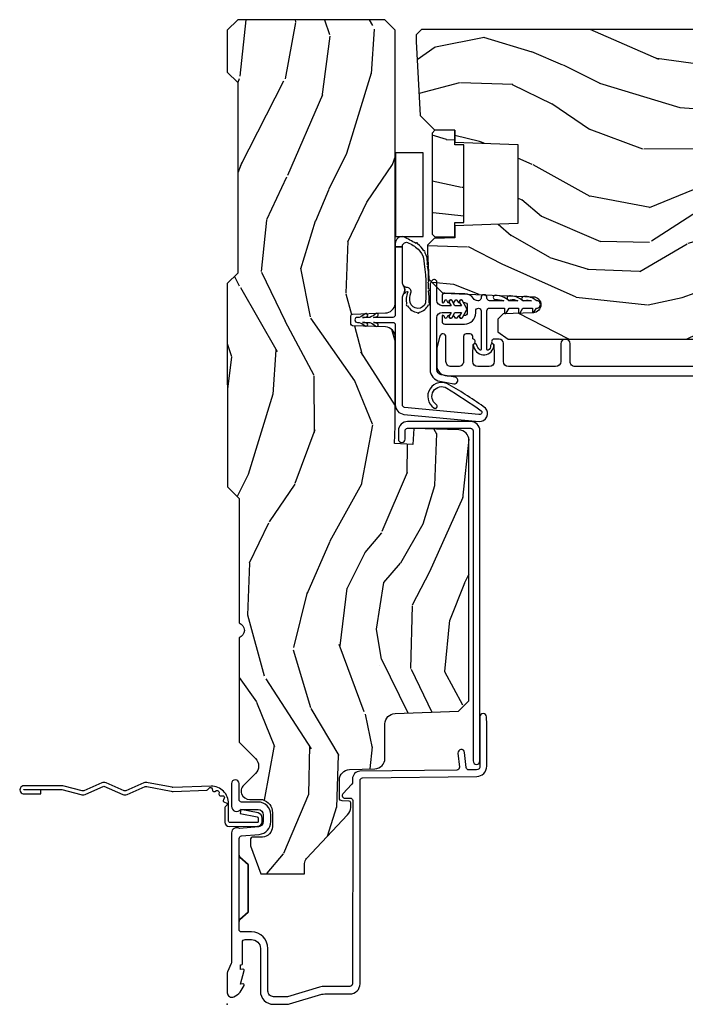
# Model space of a CAD drawing. Units: inches. Extents: x 2.1 to 59.8, y 2.6 to 36.
# Drawn here: x 39.3 to 43.2, y 6.2 to 12.1 of the extents above; entities that cross this region are included whole.
import ezdxf

# ---------------------------------------------------------------- set-up
doc = ezdxf.new("R2010")
doc.units = ezdxf.units.IN
doc.header["$MEASUREMENT"] = 0
doc.layers.add('ZP-ANNO-NPLT', color=7, linetype='Continuous', plot=False)
for name, color, linetype in [('ZP-SECT-ACCS', 165, 'Continuous'), ('ZP-SECT-ALUM', 63, 'Continuous'), ('ZP-SECT-VINL', 130, 'Continuous'), ('ZP-SECT-WDHA', 11, 'Continuous'), ('ZP-SECT-WOOD', 104, 'Continuous'), ('ZP-SECT-WSTP', 40, 'Continuous')]:
    doc.layers.add(name, color=color, linetype=linetype)

# ---------------------------------------------------------------- blocks, each defined once
blk = doc.blocks.new('WIA- 42G7 Foldout Blue Fin DrH')
at = {"layer": 'ZP-ANNO-NPLT'}
blk.add_point((0, 0), dxfattribs=at)
at = {"layer": 'ZP-SECT-ACCS'}
blk.add_lwpolyline([(1.291899459228119, 0.3237062745886874, -0.0802647730553297), (1.292713567289723, 0.3287449932782067), (1.319822016214715, 0.4718045562444218, 0.1615704533000932), (1.319822016223582, 0.4966832298093209), (1.2717980929485, 0.6042051741736998, -0.1615704533001526), (1.271798092948614, 0.614282611567063), (1.319822016218125, 0.7218045559357336, 0.1615704533000934), (1.319822016227107, 0.7466832295006327), (1.271798092952025, 0.8542051741736997, -0.1615704533001683), (1.271798092952138, 0.8642826115670629), (1.300300048736716, 0.9718045562037787, 0.0958851559508068), (1.302233984888147, 0.9866912993722962), (1.302233984888147, 1.211730924466053, 1.001822893294183), (1.254331784812706, 1.208669619869937), (1.254092949801105, 1.109243892746263), (1.277542338987331, 1.110785368270768), (1.277781173998931, 1.210211095394441, -1.000001092557772), (1.278779020347286, 1.2102766900976), (1.279667630012198, 0.984243892818597), (1.249493814168516, 0.8716832295240806, 0.1615704531591201), (1.249493814166356, 0.8468045559797872), (1.299189597493267, 0.7342438926202705), (1.249493814171927, 0.6216832293403627, 0.1615704533000896), (1.249493814162946, 0.5968045557754637), (1.297517737438028, 0.4892826113181457, -0.1615704533001816), (1.297517737437914, 0.4792051739247825), (1.26993472938048, 0.3347153656176545, 0.0802647730240314), (1.267899459228118, 0.3221185688986452), (1.276025641264695, 0.1227633570440716, 0.2172493365759633), (1.279665603145062, 0.1150185480861623), (1.287631578744068, 0.1082036678498852, -0.5855599422155324), (1.2843398407894, 0.090861674672361), (1.274123514707682, 0.0875329334640967, 0.4605097357481115), (1.268237761906888, 0.0733234692275389), (1.273027581764935, 0.0639038492189101, -0.6036618419643542), (1.262847005532634, 0.0492058931576693), (1.252637410294923, 0.0499758931055041, 0.4605097357324635), (1.241773726028597, 0.0389493201975526), (1.24258244121755, 0.0285648611795679, -0.5855599423039615), (1.227992190013068, 0.0186298304313297), (1.218414381080705, 0.0235000884013559, 0.4605097357400129), (1.204110226807003, 0.0173237199486707), (1.200931153762198, 0.007566744313884, -0.5855599423057641), (1.183649547632782, 0.0039714201607168), (1.176511006838197, 0.0123157255352098, 0.2159645946919557), (1.169307152493544, 0.0155795055052508), (1.08494602147941, 0.0154658892394579, 0.4142135623720373), (1.058565750459692, -0.0109553542038228), (1.060313544070282, -0.1804877326883911, 0.414169971687353), (1.087577135829434, -0.2077227771637808), (1.108335842735385, -0.2077066690172273, 0.3300162725305506), (1.140176594976452, -0.1840838412381629), (1.159999999999968, -0.0814207286252327), (1.136958335594783, -0.0767388504199005), (1.117578730774113, -0.1772178192151443, -0.3300162725321485), (1.108317515935965, -0.1840887650235174), (1.087558809029957, -0.1841048731700709, -0.3902962473333499), (1.083813544070295, -0.180487732688249), (1.082188410951729, -0.0170667677148302, -0.4142135623754232), (1.091203012286584, -0.0080381653841712), (1.194995586837066, -0.0080523124212064, 0.4142135623731926), (1.299788465394598, 0.0967431222460036)], format="xyb", close=True, dxfattribs=at)
blk = doc.blocks.new('CS AS RES C IF PTY (13-16 IG) F J')
at = {"layer": 'ZP-SECT-WDHA'}
h = blk.add_hatch(dxfattribs=at)
h.set_pattern_fill('WOOD3', color=256, scale=2, angle=163, pattern_type=2)
h.set_pattern_definition([(158.2364, (69.80684332232786, 20.99589207820421), (20.45396798290167, -8.344771374467806), [0.240832, -23.842358]), (174.3099, (69.5831776149912, 21.08518738245692), (-8.235181511295936, 0.4263690944681484), [0.305942, -9.892097999999997]), (208, (69.27874388591891, 21.11552060851597), (-0.5847435903937086, -1.91261010378108), [0.226274, -2.602152]), (209.8476, (69.07895565220917, 21.00929132031752), (-35.54768828883149, -20.50272857977593), [0.4386340000000001, -43.42478999999999]), (175.9946, (68.698505279909, 20.79098530982617), (18.38297247813528, -1.437476743240211), [0.266834, -26.416494]), (163, (68.43232374107527, 20.8096236676963), (-2.497352921371544, -1.327866102480597), [0.5, -1.5]), (153.5376999999999, (67.95417136309374, 20.95580952005767), (8.978306718050995, -4.836323452587549), [0.24331, -11.922214]), (157.2893999999999, (69.64896260177758, 20.47948750998417), (16.6287403265194, -7.175302374271583), [0.200998, -19.898754]), (163, (69.46354908467941, 20.55708794604797), (-2.497352921371544, -1.327866102480597), [0.3, -1.7]), (191.3008, (69.17665765789053, 20.6447994574648), (-24.54716094300747, -5.043499394239721), [0.295296, -29.23435]), (215.125, (68.88708638267894, 20.58693343485789), (10.57415813511433, 7.224071108844611), [0.45607, -22.347438]), (202.2894, (68.51406723730912, 20.32452780003357), (-14.3993751268171, -6.054586024953077), [0.284254, -28.141088]), (169.3402, (68.25105328414713, 20.21671471899921), (-15.88561928555968, 2.765334394382427), [0.362216, -17.748554]), (151.1113, (67.89508870381155, 20.28371634246088), (25.02229161617255, -13.92425483963839), [0.38833, -38.444646]), (156.2902000000001, (69.46769214484948, 19.88657856128708), (-16.62874768410002, 7.175289077572956), [0.3423439999999998, -33.89213999999999]), (166.3665, (69.15424339601094, 20.02423713113135), (-31.18650071420278, 7.443263674111074), [0.340588, -33.718186]), (196.6901, (68.82325234488906, 20.10451741561781), (4.409962367830814, 0.7431255040166734), [0.360556, -6.850547999999999]), (210.4896, (68.47788657715563, 20.00096797584203), (-25.55825994297176, -15.19129255384614), [0.325576, -32.232064]), (177.9314, (68.1973303217103, 19.83577660944989), (-22.79293410148564, 0.6943551067665475), [0.310484, -30.737866]), (163, (67.88704915854356, 19.84698374038967), (-2.497352921371544, -1.327866102480597), [0.24, -1.759999999999999]), (150.0053999999999, (67.65753601711242, 19.91715294952314), (-16.04400167334359, 9.087905524651102), [0.266834, -26.416494]), (163, (69.3133407532365, 21.50230615215975), (-2.497352921371544, -1.327866102480597), [0, -2]), (26.15240000000003, (68.95786391015002, 21.2972788026932), (-36.87554735843706, -18.00538888531859), [0.4386339999999999, -43.42478999999998]), (9.565100000000033, (68.76684953402957, 19.57800177204475), (2.497352076502218, 1.327869099233074), [0.178886, -4.293249999999999]), (351.1301, (68.94324803136146, 19.60772667976616), (12.0603996767767, -1.595852046107204), [0.282842, -13.859292]), (319.8014, (69.22270823122003, 19.56411479268232), (8.393559450670804, -6.748938448303023), [0.152316, -15.07923]), (189.5651, (68.95786391015002, 21.2972788026932), (-2.497352076502219, -1.327869099233074), [0.2236059999999999, -4.248529999999997]), (169.7098, (68.73736578848514, 21.26012266804145), (17.79822734718652, -3.350093459302553), [0.342344, -33.89214000000001]), (152.8752999999999, (68.4005273032688, 21.32127685740865), (-30.7601241373409, 15.67848221527703), [0.568858, -56.316992]), (152.6952, (69.87116509736686, 21.20627912451607), (-10.89091849633435, 5.421060729349781), [0.2236059999999999, -22.13707199999999]), (178.5241, (69.67247291924389, 21.3088530897936), (22.79293551970828, -0.6943538178398186), [0.37363, -36.989452]), (205.8789, (69.29896603662493, 21.31847642789748), (31.88084594068392, 15.34964888471388), [0.3821, -37.827846]), (197.6952, (68.95518406172738, 21.15170126866946), (-23.21929303946757, -7.540852312839229), [0.316228, -31.306548]), (172.4623, (68.6539179183269, 21.05558305582403), (-10.14779136076372, 1.011111546693648), [0.364966, -11.80056]), (156.4181, (68.29210590389684, 21.10345858416643), (31.344885410924, -13.76583238823936), [0.52345, -51.82155999999999]), (154.8699, (69.7249792450055, 20.72812674653456), (10.89091361125098, -5.421068605812715), [0.282842, -13.859292]), (174.3099, (69.46890878152476, 20.84824301409545), (-8.235181511295936, 0.4263690944681484), [0.305942, -9.892097999999997]), (205.5104, (69.16447505245247, 20.87857624015449), (26.88614988798455, 12.69389479119331), [0.3255759999999999, -32.23206399999998]), (208, (68.87064013598234, 20.73835840297608), (-0.5847435903937086, -1.91261010378108), [0.367696, -2.460732]), (180.354, (68.54598425620406, 20.5657358096536), (27.20289793979688, 0.0487620292280626), [0.335262, -33.190848]), (159.6335000000001, (68.2107295638236, 20.56366427956857), (30.01700107381327, -11.26852463519537), [0.3405879999999998, -33.71818599999997]), (145.8973, (67.8914333808906, 20.68219675429356), (-17.37187083675603, 11.58525502309056), [0.27203, -26.930912]), (154.2538, (69.57879339264412, 20.24997436855304), (-12.80351945054413, 6.005821017315287), [0.2630579999999998, -26.04283399999999]), (177.9314, (69.34184902428262, 20.36424320201948), (-22.79293410148564, 0.6943551067665475), [0.310484, -30.737866]), (195.0054, (69.0315678611159, 20.37545033295925), (11.31727641611973, 2.814114219735264), [0.37736, -18.490604]), (212.8991, (68.66707599826321, 20.27774832727792), (28.64036637139408, 18.43175097613516), [0.49679, -49.18217999999999]), (178.9454, (68.24995722856039, 20.00791146552325), (8.235181634652655, -0.4263644116476298), [0.291204, -14.269016]), (156.991, (67.9588021605129, 20.01327116236857), (-18.54135163249375, 7.760042155334037), [0.3821, -37.827846]), (139.8013999999999, (67.60710122143587, 20.16262460040173), (-8.393559450670804, 6.748938448303024), [0.152316, -15.07923]), (153.5376999999999, (69.40337036981047, 19.67619151497521), (8.978306718050995, -4.836323452587549), [0.24331, -11.922214]), (173.008, (69.18555209656824, 19.78461291434721), (-22.20819262847394, 2.606951578708766), [0.345254, -34.18010000000001]), (200.4054, (68.84286617725746, 19.82664100859514), (-30.71134915766887, -11.52445423798903), [0.4280179999999999, -42.37384999999997]), (192.0546, (69.02644932644759, 21.59001766357656), (-15.72724097270063, -3.557234008732985), [0.205912, -20.385348]), (173.7843, (68.82507729990198, 21.54701409483035), (32.35598179133584, -3.618064673815965), [0.4275519999999999, -42.32756599999997]), (155.8750000000001, (68.4000395660197, 21.59330583033686), (12.80352490518391, -6.005810314090467), [0.4837359999999998, -15.64077999999999])])
edge = h.paths.add_edge_path()
edge.add_line((5.865551157215207, -0.0624999999999432), (5.803051157215207, 5.68e-14))
edge.add_line((5.803051157215207, 5.68e-14), (5.553051157215207, 5.68e-14))
edge.add_line((5.553051157215207, 5.68e-14), (5.490551157215207, -0.0624999999999432))
edge.add_line((5.490551157215207, -0.0624999999999432), (4.355551157215217, -0.0624999999999432))
edge.add_line((4.355551157215217, -0.0624999999999432), (4.293051157215217, 5.68e-14))
edge.add_line((4.293051157215217, 5.68e-14), (3.083520233248094, -0.0004991732965607))
edge.add_line((3.083520233248094, -0.0004991732965607), (3.013520233248101, -0.0704991732965539))
edge.add_line((3.013520233248101, -0.0704991732965539), (2.271712992836086, -0.0704991732965539))
edge.add_arc((2.2275202332481, -0.0544991732965342), 0.047000000000023, 199.902801886687, 340.097198113313, ccw=False)
edge.add_line((2.183327473660114, -0.0704991732965539), (1.561201474115222, -0.0704991732965539))
edge.add_line((1.561201474115222, -0.0704991732965539), (1.463360853681678, -0.1683397937300981))
edge.add_arc((1.419520233248107, -0.1244991732965417), 0.0619999999999966, 224.9999999999907, 315.0000000000093, ccw=False)
edge.add_line((1.375679612814536, -0.1683397937300981), (1.311010303111714, -0.1036704840272762))
edge.add_arc((1.270107979842002, -0.1333846961042045), 0.0505562503377445, 35.99718955853371, 180.1300780664192)
edge.add_line((1.219551859793199, -0.1334994733826704), (1.219176157215201, -0.2087887687955572))
edge.add_arc((1.143580494733596, -0.190987152348951), 0.0776633873465794, 268.530568904314, 346.74913770634396, ccw=False)
edge.add_line((1.141588925940027, -0.2686249999999859), (1.058513388490382, -0.2686249999999859))
edge.add_arc((1.0585133884904, -0.2066249999999777), 0.0620000000000082, 181.999999999996, 269.9999999999836, ccw=False)
edge.add_line((0.9965511572152081, -0.2087887687955288), (0.9949618164829132, -0.1476510050329409))
edge.add_arc((0.9848888067193422, -0.1486184168583602), 0.0101193582472881, 5.485861156466478, 89.7272179435303)
edge.add_line((0.9849369842456496, -0.1384991732965659), (0.9435202332480515, -0.1384991732965659))
edge.add_line((0.9435202332480515, -0.1384991732965659), (0.7765202332480783, -0.1992822024189991))
edge.add_line((0.7765202332480783, -0.1992822024189991), (0.7765511572152093, -0.4599999999999796))
edge.add_line((0.7765511572152093, -0.4599999999999796), (0.8391541875955397, -0.4599999999999796))
edge.add_arc((0.8391541875955343, -0.5020000000000217), 0.0420000000000421, 45.00000000003388, 89.99999999999272, ccw=False)
edge.add_line((0.8688526724053816, -0.4723015151901393), (1.128360853681641, -0.7162156204335588))
edge.add_arc((1.172201474115212, -0.6723750000000065), 0.0619999999999935, 224.9999999999882, 270.0000000000002)
edge.add_line((1.172201474115212, -0.734375), (1.200468810746542, -0.734375))
edge.add_arc((1.200468810746599, -0.724375000000002), 0.009999999999998, 269.9999999996756, 358.0000000001116)
edge.add_line((1.210462719016788, -0.7247239949670075), (1.211926157215202, -0.6828166080527467))
edge.add_arc((1.227916410447513, -0.6833749999999981), 0.0160000000000053, 90.00000000002632, 177.99999999996, ccw=False)
edge.add_line((1.227916410447505, -0.6673749999999928), (1.336558001972917, -0.6673749999999643))
edge.add_arc((1.336558001972924, -0.7293749999999479), 0.0619999999999836, 2.000000000000398, 90.00000000000642, ccw=False)
edge.add_line((1.398520233248092, -0.7272112312043931), (1.403245974994177, -0.8786629420920633))
edge.add_arc((1.465208206269373, -0.8764991732965381), 0.0620000000000105, 181.9999999999719, 270.000000000033)
edge.add_line((1.465208206269409, -0.9384991732965487), (1.670558001972921, -0.9384991732965487))
edge.add_arc((1.670558001972924, -1.000499173296535), 0.061999999999987, 2.0000000000034106, 90.00000000000318, ccw=False)
edge.add_line((1.732520233248095, -0.9983354045009775), (1.745726003048361, -1.376499173296537))
edge.add_line((1.745726003048361, -1.376499173296537), (1.807726003048259, -1.438499173296492))
edge.add_line((1.807726003048259, -1.438499173296492), (3.359689252694778, -1.438499173296548))
edge.add_arc((3.359689252694812, -1.376499173296537), 0.0620000000000118, 269.999999999968, 358.000000000027)
edge.add_line((3.421651483970009, -1.378662942092063), (3.431064672610347, -1.109490861245376))
edge.add_line((3.431064672610347, -1.109490861245376), (3.335551157215206, -1.104485210012001))
edge.add_line((3.335551157215206, -1.104485210012001), (3.341308112401947, -0.9946359611890045))
edge.add_line((3.341308112401947, -0.9946359611890045), (3.444545065485414, -0.999999999999943))
edge.add_line((3.444545065485414, -0.999999999999943), (3.973761469783994, -0.999999999999943))
edge.add_arc((3.974598506812156, -0.9388856144293685), 0.0611201174299867, 269.2153125636007, 358.3336463442268)
edge.add_line((4.035692777092066, -0.9406629420920751), (4.042520233248097, -0.7451501783295101))
edge.add_arc((4.052514141518297, -0.7454991732965264), 0.0100000000000088, 90.0000000000611, 178.0000000000515, ccw=False)
edge.add_line((4.052514141518287, -0.7354991732965175), (4.101526324977925, -0.7354991732965175))
edge.add_arc((4.101526324977857, -0.7454991732965264), 0.0100000000000089, 1.9999999999486135, 89.99999999961318, ccw=False)
edge.add_line((4.111520233248057, -0.7451501783295101), (4.118347689404089, -0.9406629420920751))
edge.add_arc((4.180309920679273, -0.9384991732965632), 0.0619999999999988, 181.99999999996, 262.7245598765343)
edge.add_line((4.172458276596842, -0.9999999999999715), (5.804019406544767, -0.9999999999999715))
edge.add_line((5.804019406544767, -0.9999999999999715), (5.865520233248076, -0.938499173296492))
edge.add_line((5.865520233248076, -0.938499173296492), (5.865551157215207, -0.0624999999999432))
h = blk.add_hatch(dxfattribs=at)
h.set_pattern_fill('WOOD3', color=256, scale=2, angle=73, pattern_type=2)
h.set_pattern_definition([(68.23640000000003, (69.58110608490612, 21.42044207483738), (-8.34477137446781, -20.45396798290167), [0.240832, -23.842358]), (84.30990000000001, (69.67040138915888, 21.64410778217405), (0.42636909446815, 8.235181511295936), [0.305942, -9.892097999999997]), (118, (69.70073461521793, 21.94854151124632), (-1.912610103781079, 0.5847435903937088), [0.226274, -2.602152]), (119.8476, (69.59450532701948, 22.14832974495605), (-20.50272857977592, 35.5476882888315), [0.4386339999999999, -43.42478999999998]), (85.9946, (69.37619931652813, 22.52878011725623), (-1.437476743240215, -18.38297247813528), [0.2668339999999998, -26.41649399999999]), (73, (69.39483767439825, 22.79496165608998), (-1.327866102480597, 2.497352921371544), [0.5, -1.5]), (63.53769999999998, (69.5410235267596, 23.27311403407151), (-4.836323452587551, -8.978306718050995), [0.24331, -11.922214]), (67.28939999999999, (69.06470151668611, 21.57832279538765), (-7.175302374271586, -16.6287403265194), [0.200998, -19.898754]), (73, (69.14230195274993, 21.7637363124858), (-1.327866102480597, 2.497352921371544), [0.3, -1.7]), (101.3008, (69.23001346416675, 22.05062773927472), (-5.043499394239715, 24.54716094300748), [0.295296, -29.23435]), (125.125, (69.17214744155984, 22.34019901448629), (7.224071108844608, -10.57415813511433), [0.45607, -22.347438]), (112.2894, (68.9097418067355, 22.71321815985613), (-6.054586024953073, 14.3993751268171), [0.2842539999999999, -28.14108799999999]), (79.34020000000001, (68.80192872570115, 22.97623211301809), (2.76533439438243, 15.88561928555967), [0.362216, -17.748554]), (61.11129999999999, (68.86893034916282, 23.33219669335368), (-13.92425483963839, -25.02229161617254), [0.38833, -38.444646]), (66.29019999999998, (68.47179256798904, 21.75959325231575), (7.175289077572959, 16.62874768410002), [0.342344, -33.89214000000001]), (76.3665, (68.60945113783328, 22.07304200115428), (7.44326367411108, 31.18650071420278), [0.340588, -33.718186]), (106.6901, (68.68973142231977, 22.40403305227616), (0.7431255040166725, -4.409962367830814), [0.360556, -6.850547999999999]), (120.4895999999999, (68.58618198254396, 22.74939882000962), (-15.19129255384613, 25.55825994297176), [0.325576, -32.232064]), (87.9314, (68.42099061615184, 23.02995507545494), (0.6943551067665528, 22.79293410148564), [0.310484, -30.737866]), (73, (68.4321977470916, 23.34023623862167), (-1.327866102480597, 2.497352921371544), [0.24, -1.759999999999999]), (60.00539999999999, (68.50236695622507, 23.5697493800528), (9.087905524651106, 16.04400167334359), [0.266834, -26.416494]), (73, (70.0875201588617, 21.91394464392873), (-1.327866102480597, 2.497352921371544), [0, -2]), (296.1524, (69.88249280939516, 22.26942148701519), (-18.00538888531858, 36.87554735843706), [0.4386340000000001, -43.42478999999999]), (279.5651, (68.16321577874669, 22.46043586313567), (1.327869099233074, -2.497352076502218), [0.1788859999999999, -4.293249999999996]), (261.1301, (68.19294068646809, 22.28403736580377), (-1.595852046107206, -12.06039967677669), [0.282842, -13.859292]), (229.8014, (68.14932879938425, 22.00457716594522), (-6.748938448303023, -8.393559450670804), [0.152316, -15.07923]), (99.56509999999997, (69.88249280939516, 22.26942148701519), (-1.327869099233074, 2.497352076502219), [0.223606, -4.248529999999999]), (79.7098, (69.84533667474336, 22.48991960868008), (-3.350093459302556, -17.79822734718652), [0.342344, -33.89214000000001]), (62.87529999999996, (69.9064908641106, 22.82675809389642), (15.67848221527704, 30.76012413734089), [0.568858, -56.316992]), (62.69520000000002, (69.79149313121803, 21.35612029979836), (5.421060729349783, 10.89091849633434), [0.223606, -22.137072]), (88.5241, (69.89406709649553, 21.55481247792133), (-0.6943538178398221, -22.79293551970828), [0.37363, -36.989452]), (115.8789, (69.90369043459941, 21.9283193605403), (15.34964888471387, -31.88084594068392), [0.3821, -37.827846]), (107.6952, (69.73691527537142, 22.27210133543785), (-7.540852312839224, 23.21929303946757), [0.316228, -31.306548]), (82.4623, (69.64079706252596, 22.57336747883833), (1.01111154669365, 10.14779136076372), [0.364966, -11.80056]), (66.41809999999998, (69.68867259086838, 22.93517949326839), (-13.76583238823937, -31.34488541092399), [0.52345, -51.82155999999999]), (64.86989999999992, (69.3133407532365, 21.50230615215975), (-5.421068605812717, -10.89091361125097), [0.282842, -13.859292]), (84.30990000000001, (69.43345702079739, 21.75837661564049), (0.42636909446815, 8.235181511295936), [0.305942, -9.892097999999997]), (115.5104, (69.46379024685643, 22.06281034471276), (12.6938947911933, -26.88614988798455), [0.325576, -32.232064]), (118, (69.32357240967804, 22.35664526118289), (-1.912610103781079, 0.5847435903937088), [0.367696, -2.460732]), (90.35399999999997, (69.15094981635553, 22.68130114096118), (0.0487620292280573, -27.20289793979688), [0.335262, -33.190848]), (69.63350000000003, (69.14887828627053, 23.01655583334163), (-11.26852463519538, -30.01700107381326), [0.340588, -33.718186]), (55.89729999999996, (69.26741076099552, 23.3358520162746), (11.58525502309056, 17.37187083675603), [0.27203, -26.930912]), (64.2538, (68.83518837525497, 21.6484920045211), (6.005821017315287, 12.80351945054413), [0.263058, -26.042834]), (87.9314, (68.94945720872141, 21.8854363728826), (0.6943551067665528, 22.79293410148564), [0.310484, -30.737866]), (105.0054, (68.96066433966121, 22.19571753604931), (2.814114219735262, -11.31727641611973), [0.37736, -18.490604]), (122.8991, (68.86296233397985, 22.56020939890203), (18.43175097613515, -28.64036637139408), [0.49679, -49.18217999999999]), (88.94539999999999, (68.59312547222521, 22.97732816860486), (-0.4263644116476313, -8.235181634652655), [0.291204, -14.269016]), (66.99100000000001, (68.59848516907049, 23.26848323665231), (7.760042155334039, 18.54135163249375), [0.3821, -37.827846]), (49.80139999999996, (68.74783860710369, 23.62018417572937), (6.748938448303025, 8.393559450670802), [0.152316, -15.07923]), (63.53769999999998, (68.26140552167713, 21.82391502735476), (-4.836323452587551, -8.978306718050995), [0.24331, -11.922214]), (83.008, (68.36982692104914, 22.04173330059697), (2.60695157870877, 22.20819262847393), [0.345254, -34.18010000000001]), (110.4054, (68.41185501529706, 22.38441921990777), (-11.52445423798903, 30.71134915766887), [0.428018, -42.37384999999999]), (102.0546, (70.17523167027849, 22.20083607071763), (-3.557234008732981, 15.72724097270063), [0.205912, -20.385348]), (83.78429999999999, (70.13222810153229, 22.40220809726325), (-3.618064673815971, -32.35598179133584), [0.4275519999999999, -42.32756599999997]), (65.87499999999999, (70.1785198370388, 22.82724583114555), (-6.00581031409047, -12.80352490518391), [0.483736, -15.64078])])
edge = h.paths.add_edge_path()
edge.add_line((5.80655115721521, -1.155999999999863), (5.775551157215261, -1.124999999999886))
edge.add_line((5.775551157215261, -1.124999999999886), (5.735551157216377, -1.124999999999886))
edge.add_line((5.735551157216377, -1.124999999999886), (5.293980145174884, -1.148141756136737))
edge.add_line((5.293980145174884, -1.148141756136737), (5.210872627809578, -1.231249273501987))
edge.add_line((5.210872627809578, -1.231249273501987), (5.20655115721513, -1.354999999999961))
edge.add_line((5.20655115721513, -1.354999999999961), (5.135098801494848, -1.354999999999961))
edge.add_line((5.135098801494848, -1.354999999999961), (5.122003512935407, -1.729999999999961))
edge.add_line((5.122003512935407, -1.729999999999961), (4.651098801494867, -1.729999999999961))
edge.add_line((4.651098801494867, -1.729999999999961), (4.638003512935483, -1.355000000000018))
edge.add_line((4.638003512935483, -1.355000000000018), (4.566551157215144, -1.355000000006441))
edge.add_line((4.566551157215144, -1.355000000006441), (4.562229686620412, -1.231249273502101))
edge.add_line((4.562229686620412, -1.231249273502101), (4.521692367805826, -1.190711954687515))
edge.add_line((4.521692367805826, -1.190711954687515), (4.481692367804896, -1.190711954687515))
edge.add_line((4.481692367804896, -1.190711954687515), (4.320435537172556, -1.199163067075176))
edge.add_line((4.320435537172556, -1.199163067075176), (4.237328019807364, -1.282270584440396))
edge.add_line((4.237328019807364, -1.282270584440396), (4.215121537468007, -1.821135583294221))
edge.add_arc((4.167537849922418, -1.819174672268664), 0.047624074715278, 182.0000000009879, 357.64019150197606, ccw=False)
edge.add_line((4.119942786506726, -1.82083672850797), (4.113677407716522, -1.641419754557091))
edge.add_line((4.113677407716522, -1.641419754557091), (4.081596932758714, -1.61043999999984))
edge.add_line((4.081596932758714, -1.61043999999984), (4.005115384213354, -1.610439999999869))
edge.add_line((4.005115384213354, -1.610439999999869), (3.962551157215216, -1.672553807887908))
edge.add_line((3.962551157215216, -1.672553807887908), (3.962551157215273, -5.498852999999854))
edge.add_line((3.962551157215273, -5.498852999999854), (4.025551157215261, -5.561852999999928))
edge.add_line((4.025551157215261, -5.561852999999928), (4.15179862960889, -5.561852999999985))
edge.add_line((4.15179862960889, -5.561852999999985), (4.156088299857742, -5.439012916252181))
edge.add_arc((4.187069415495296, -5.440094800649919), 0.0309999999999601, 91.99999999949301, 178.0000000000718, ccw=False)
edge.add_line((4.185987531097794, -5.409113685012357), (4.204790872564387, -5.408457057859493))
edge.add_arc((4.20370898816691, -5.377475942221892), 0.0309999999999981, 271.9999999994446, 355.9999999997835)
edge.add_line((4.234633473724954, -5.379638392908077), (4.235512952320675, -5.367061263031018))
edge.add_arc((4.484903964885591, -5.384500381467601), 0.249999999999998, 90.00000000000358, 175.9999999998733, ccw=False)
edge.add_line((4.484903964885575, -5.134500381467603), (5.390762390323743, -5.134500381467574))
edge.add_line((5.390762390323743, -5.134500381467574), (5.392944938416917, -5.072000381466864))
edge.add_line((5.392944938416917, -5.072000381466864), (5.554368609122093, -5.072000381466807))
edge.add_line((5.554368609122093, -5.072000381466807), (5.556551157215267, -5.134500381467148))
edge.add_line((5.556551157215267, -5.134500381467148), (5.786551157215228, -5.134500381467148))
edge.add_line((5.786551157215228, -5.134500381467148), (5.806551157215267, -5.114500381467308))
edge.add_line((5.806551157215267, -5.114500381467308), (5.80655115721521, -1.155999999999863))
h = blk.add_hatch(dxfattribs=at)
h.set_pattern_fill('WOOD3', color=256, scale=1.5, angle=90.00000000000001, pattern_type=2)
h.set_pattern_definition([(85.23639999999997, (4.536418371529862, -1.10468571413547), (-1.49998729899189, -16.50000141947937), [0.1806239999999999, -17.88176849999998]), (101.3098999999999, (4.551418371529848, -0.9246857141354639), (-1.499996448242409, 6.000001128346427), [0.2294565, -7.419073499999998]), (135, (4.506418371529861, -0.6996857141354696), (-1.500000464173428, -1e-16), [0.1697055, -1.951614]), (136.8476, (4.386418371529856, -0.579685714135465), (-22.49999630626282, 21.00000425082329), [0.3289754999999999, -32.56859249999998]), (102.9945999999999, (4.146418371529847, -0.3546857141354707), (2.999996366367522, -13.50000115162409), [0.2001255, -19.8123705]), (90, (4.101418371529859, -0.1596857141354775), (-1.5, 1.5), [0.375, -1.125]), (80.53770000000009, (4.101418371529859, 0.2153142858645225), (-1.499997208803654, -7.500001160542959), [0.1824825, -8.941660500000001]), (84.28940000000009, (4.131418371529861, -1.10468571413547), (-1.500001971999435, -13.49999913524378), [0.1507485, -14.9240655]), (90, (4.146418371529847, -0.9546857141354649), (-1.5, 1.5), [0.225, -1.274999999999999]), (118.3008, (4.146418371529847, -0.7296857141354707), (-9.000013311313957, 16.49999267964461), [0.221472, -21.9257625]), (142.125, (4.041418371529857, -0.5346857141354775), (7.499998649080824, -6.000002797337914), [0.3420524999999999, -16.76057849999999]), (129.2893999999999, (3.771418371529847, -0.3246857141354695), (-7.499999447864733, 9.00000095937378), [0.2131904999999999, -21.10581599999999]), (96.34019999999997, (3.636418371529856, -0.1596857141354775), (-1.500002368439541, 11.99999910390963), [0.271662, -13.3114155]), (78.11130000000001, (3.606418371529855, 0.1103142858645327), (-4.500015802873271, -20.99999595157401), [0.2912474999999998, -28.83348449999998]), (83.29020000000003, (3.666418371529857, -1.10468571413547), (1.499990821866041, 13.50000149662695), [0.256758, -25.419105]), (93.36649999999995, (3.696418371529858, -0.8496857141354752), (-1.500016445031744, 23.99999898295305), [0.2554409999999998, -25.28863949999998]), (123.6901, (3.681418371529858, -0.5946857141354656), (1.500002001760788, -2.999999336656739), [0.2704169999999999, -5.137910999999997]), (137.4896, (3.531418371529852, -0.3696857141354712), (-16.5000130108068, 14.99998607752021), [0.2441819999999999, -24.17404799999999]), (104.9314, (3.351418371529859, -0.204685714135465), (-4.499995430967214, 16.50000080238829), [0.232863, -23.05339949999999]), (90, (3.291418371529857, 0.0203142858645293), (-1.5, 1.5), [0.18, -1.32]), (77.00540000000001, (3.291418371529857, 0.2003142858645361), (2.999996366367516, 13.50000115162409), [0.2001254999999999, -19.81237049999999]), (90, (4.791418371529857, -0.6396857141354673), (-1.5, 1.5), [0, -1.5]), (313.1524000000001, (4.566418371529849, -0.4296857141354736), (-21.00000425082329, 22.49999630626282), [0.3289754999999999, -32.56859249999998]), (296.5651, (3.291418371529857, -0.6696857141354684), (1.50000196409457, -1.499998736911361), [0.1341644999999999, -3.219937499999998]), (278.1301, (3.351418371529859, -0.789685714135473), (1.499999033723313, -8.99999966469168), [0.2121314999999999, -10.39446899999999]), (246.8014, (3.381418371529861, -0.9996857141354666), (-3.000001987897281, -7.499999596000614), [0.114237, -11.30942249999999]), (116.5650999999999, (4.566418371529849, -0.4296857141354736), (-1.50000196409457, 1.499998736911361), [0.1677045, -3.1863975]), (96.7098, (4.491418371529846, -0.2796857141354678), (1.499990821866049, -13.50000149662696), [0.2567579999999999, -25.419105]), (79.87530000000007, (4.461418371529859, -0.0246857141354724), (4.500012882925457, 25.49999818447359), [0.4266434999999999, -42.23774399999999]), (79.69520000000013, (4.701418371529854, -1.10468571413547), (1.499992313303985, 9.000001441271854), [0.1677044999999999, -16.60280399999999]), (105.5241, (4.731418371529855, -0.9396857141354644), (4.499996666408411, -16.50000153694379), [0.2802224999999999, -27.742089]), (132.8789, (4.656418371529852, -0.6696857141354684), (17.99999962987146, -19.50000118941121), [0.286575, -28.3708845]), (124.6952, (4.461418371529859, -0.4596857141354747), (-10.50001291439169, 14.99999138848128), [0.237171, -23.479911]), (99.46229999999996, (4.326418371529854, -0.2646857141354673), (-1.499997208803653, 7.50000116054296), [0.2737245000000001, -8.85042]), (83.4181, (4.281418371529852, 0.0053142858645288), (-2.999980050549456, -25.50000215689499), [0.3925874999999999, -38.86616999999998]), (81.86989999999994, (4.326418371529854, -1.10468571413547), (-1.499999033723323, -8.99999966469168), [0.2121314999999999, -10.39446899999999]), (101.3098999999999, (4.356418371529855, -0.8946857141354769), (-1.499996448242409, 6.000001128346427), [0.2294565, -7.419073499999998]), (132.5104, (4.311418371529853, -0.6696857141354684), (14.99998607752022, -16.5000130108068), [0.244182, -24.174048]), (135, (4.146418371529847, -0.4896857141354758), (-1.500000464173428, -1e-16), [0.275772, -1.845549]), (107.354, (3.951418371529854, -0.2946857141354684), (5.999991753388679, -19.50000302864525), [0.2514464999999999, -24.89313599999999]), (86.63350000000005, (3.876418371529851, -0.0546857141354735), (-1.500016445031722, -23.99999898295305), [0.2554409999999998, -25.28863949999998]), (72.89729999999997, (3.891418371529852, 0.2003142858645361), (4.499993240145443, 15.00000259643549), [0.2040224999999999, -20.198184]), (81.25379999999996, (3.951418371529854, -1.10468571413547), (1.500006295586294, 10.49999900453452), [0.1972934999999999, -19.53212549999998]), (104.9314, (3.981418371529855, -0.9096857141354774), (-4.499995430967214, 16.50000080238829), [0.232863, -23.05339949999999]), (122.0053999999999, (3.921418371529853, -0.684685714135469), (4.500001658066541, -7.499998417181325), [0.2830199999999998, -13.86795299999999]), (139.8991, (3.771418371529847, -0.4446857141354741), (19.50000289431945, -16.49999708967775), [0.3725924999999999, -36.88663499999999]), (105.9453999999999, (3.48641837152985, -0.204685714135465), (1.49999983394457, -6.000000189978227), [0.2184029999999999, -10.70176199999999]), (83.99099999999996, (3.426418371529848, 0.0053142858645288), (1.499998976222766, 14.99999962635906), [0.2865749999999998, -28.37088449999999]), (66.80140000000007, (3.456418371529849, 0.2903142858645253), (3.000001987897283, 7.499999596000612), [0.114237, -11.3094225]), (80.53770000000009, (3.501418371529851, -1.10468571413547), (-1.499997208803654, -7.500001160542959), [0.1824825, -8.941660500000001]), (100.0079999999999, (3.531418371529852, -0.9246857141354639), (-3.000005208234975, 16.49999933186217), [0.2589405, -25.635075]), (127.4054, (3.48641837152985, -0.6696857141354684), (-15.00001492892258, 19.49998869747006), [0.3210134999999999, -31.78038749999999]), (119.0546, (4.791418371529857, -0.414685714135473), (-6.000000040798921, 10.50000057685452), [0.1544339999999999, -15.28901099999999]), (100.7842999999999, (4.716418371529854, -0.2796857141354678), (4.500000824518974, -23.9999992555414), [0.3206639999999999, -31.74567449999999]), (82.87500000000003, (4.656418371529852, 0.0353142858645299), (-1.499997422840948, -10.50000056976792), [0.3628019999999999, -11.730585])])
h.paths.add_polyline_path([(4.587551157215159, -1.220000000000013), (4.571551157215196, -1.235999999999975), (4.571551157215196, -1.355000000000003), (4.657551157215209, -1.355000000000003), (4.657551157215209, -1.408000000000001), (5.120551157215231, -1.408000000000001), (5.120551157215174, -1.355000000000003), (5.206551157215187, -1.355000000000003), (5.206551157215187, -1.235999999999975), (5.190551157215168, -1.219999999999956)])
at = {"layer": 'ZP-ANNO-NPLT'}
blk.add_point((0, 0), dxfattribs=at)
at = {"layer": 'ZP-SECT-ALUM'}
for points in [[(1.417994995814581, -1.543850095355949), (1.667689695537049, -1.543879072976437), (1.71225830154799, -1.543303417968616, 0.9999999999999998), (1.711741698451973, -1.503306754092236), (1.417478392718564, -1.503853431479555, -0.4142135623733747), (1.397221759232337, -1.484113401089359), (1.396623294424699, -1.437778805074984, -0.3888787318527727), (1.41102172949013, -1.421652388009178), (1.500051183257554, -1.412703289256882, 0.9999999999999865), (1.496050607044708, -1.372903849688398), (1.413288752875757, -1.381222939321546, -0.4400105308920582), (1.39568985684005, -1.365509804732539), (1.388249959902438, -0.7894949504165824, 0.4142135623731739), (1.342672534558488, -0.7450798820386382), (1.322507682470302, -0.7453403343866682, -0.1886808286204172), (1.312276997213928, -0.7414887578151906), (1.253110741921972, -0.6882152222643612, 0.6540078217419825), (1.228075033872954, -0.6995561208075572), (1.228488316349768, -0.7315534519086669, -0.4142135623730198), (1.213683293557124, -0.7467459270233121), (0.1221937261609867, -0.7452187750719759, -0.41800148540465), (0.1069999999999993, -0.7302200261183316), (0.1069999999999993, -0.5797925462977105, 0.072882017925692), (0.102585123970897, -0.5496656009537731), (0.0452943250686104, -0.3583882562315637, -0.0728820179263285), (0.0450000000000017, -0.3563797932086317), (0.0450000000000017, -0.2750000000000057, -0.4142135623730951), (0.078000000000003, -0.2419999999999902), (0.3329999999999984, -0.2419999999999902, 0.4142135623730951), (0.4310000000000116, -0.1439999999999912), (0.4309999999999974, -0.0850000000000364, -0.4142135623730951), (0.445999999999998, -0.0700000000000358), (0.8878358938329853, -0.0700000000000358, 0.2478475660232066), (0.8765152501296427, -0.0751591145651673), (0.8331892294200997, -0.1250000000000284), (0.5488107705799053, -0.1250000000000284), (0.5054847498703623, -0.0751591145651673, 0.2171212835366285), (0.4941641061670197, -0.0700000000000358, -0.2171212835366246), (0.5054847498703623, -0.0751591145651673), (0.5488107705799053, -0.1250000000000284), (0.8331892294200997, -0.1250000000000284), (0.8765152501296427, -0.0751591145651673, -0.2478475660232066), (0.8878358938329853, -0.0700000000000358), (0.9882550323897304, -0.0700000000000358, -0.2932614628677605), (1.003197952861114, -0.0836926638588125), (1.012465729576746, -0.1896238364488596, 0.3888787318529812), (1.088176526631727, -0.2590000000000288), (1.12899999999999, -0.2590000000000288, 0.4142135623730951), (1.204999999999998, -0.1830000000000353), (1.204999999999998, -0.0850000000000364, -0.4142135623730951), (1.219999999999998, -0.0700000000000358), (1.315499999999985, -0.0700000000000074, 0.9999999999999998), (1.315499999999985, -0.0250000000000057), (1.180000000000006, -0.0250000000000341, 0.699052197808882), (1.159999999999996, -0.0796854385646952), (1.159999999999996, -0.1830000000000353, -0.4142135623730951), (1.12899999999999, -0.2140000000000271), (1.088176526631727, -0.2140000000000413, -0.3888787318529569), (1.057294490990869, -0.1857018280252021), (1.047372572803922, -0.0722937842045042, 0.5873362622313724), (1.021, -0.0250000000000341), (0.2504092751525491, -0.0250000000000341, -0.1053572404191276), (0.2438868617065566, -0.0236102061190309), (0.1941131382934458, -0.0013897938810032, 0.1053572404191423), (0.1875907248474533, 0), (0.0690000000000026, 0, 0.5602055028640223), (0.0449494928946024, -0.0392708234431609, 0.1875261658578031), (0.112550330234086, -0.0995573712749689, 0.5801720142762278), (0.1218936542710765, -0.0917844627563227), (0.1194630815725759, -0.0779999999999888), (0.2011988260668431, -0.0997643013284773, 0.5481110662879329), (0.2098936542710845, -0.0917844627563227), (0.2074630815725698, -0.0779999999999888), (0.2349999999999994, -0.078000000000003), (0.2349999999999994, -0.0830052761021563, 0.4142135623730951), (0.2420000000000044, -0.0900052761021471), (0.3700000000000045, -0.0900052761021471, -0.4142135623730951), (0.3859999999999957, -0.1060052761021524), (0.3859999999999957, -0.1439999999999912, -0.4142135623730951), (0.3329999999999984, -0.1969999999999885), (0.078000000000003, -0.1969999999999885, 0.4142135623731452), (0, -0.2750000000000057), (0, -0.3574055902767128, 0.0728820179256573), (0.001892089726752, -0.3703171382812371), (0.0594772136976474, -0.5625771489583116, -0.0728820179257175), (0.0619999999999834, -0.5797925462977105), (0.0619999999999834, -0.7302200261183316, 0.4180014854046667), (0.1227749046440181, -0.790215021932923), (1.333254547072399, -0.7902052796736001, -0.4142135623731479), (1.348447022187045, -0.8050103024662433), (1.357225095355971, -1.484630004185376, 0.414213562373107)], [(3.471504467319789, -1.448306754092257), (3.471504467319789, -1.073306754092257, 0.4142135623731708), (3.416504467319782, -1.018306754092236), (3.366504467319771, -1.01830675409225, 1), (3.366504467319828, -1.058306754092242), (3.416504467319839, -1.058306754092242, -0.4142135623730952), (3.431504467319825, -1.073306754092257), (3.431504467319825, -1.448306754092257, -0.4142135623742051), (3.416504467319782, -1.463306754092243), (1.449504467319798, -1.463306754092243, 1), (1.449504467319798, -1.503306754092236), (3.416504467319782, -1.503306754092236, 0.4142135623730951)]]:
    blk.add_lwpolyline(points, format="xyb", close=True, dxfattribs=at)
blk.add_lwpolyline([(3.799163167782467, -2.983701014011487), (3.799163167782467, -2.071201014011748, -0.4142135623731455), (3.830163167782416, -2.040201014011785), (3.935163167782434, -2.040201014011799, 1), (3.935163167782434, -1.985201014011735), (3.830291622105164, -1.985201014011707, -0.4142135623730363), (3.799291622105215, -1.954201014011744), (3.799291622105215, -1.67470101401139, -0.4142135623730951), (3.830291622105164, -1.643701014011412), (3.937663167782488, -1.643701014011412, 0.4142135623730898), (3.962663167782579, -1.618701014011364), (3.962663167782579, -1.588201014011715, 0.8097626118278594), (3.933960301670254, -1.582099255223312, -0.286731384340749), (3.926931302384105, -1.586840110485667), (3.873641997669096, -1.588701014011789), (3.830163167782416, -1.588701014011775, -0.4142135623730951), (3.799163167782467, -1.557701014011811), (3.799163167782467, -1.491701014011823, -0.4142135623730951), (3.830163167782416, -1.460701014011846), (3.873641994465856, -1.460701014011846), (3.926931302150819, -1.462561917641565, -0.2867313843415919), (3.933960301437195, -1.467302772903948, 0.6806560676539694), (3.961843264472349, -1.466092318397343, -0.3199512875757521), (3.969405982710554, -1.46070101401952), (3.978167085506015, -1.460701014019505, 0.4142135623730951), (3.994167085506092, -1.444701014019472), (3.994167085505864, -1.421701014011475, 0.4142135623702356), (3.978167085506015, -1.405701014011739), (3.83016306056345, -1.405701014011754, -0.4142135623731329), (3.7991630605635, -1.374701014011805), (3.7991630605635, -1.332701014011789, -0.4142135623731308), (3.83016306056345, -1.301701014011811), (3.975667085505961, -1.301701014011825, 0.8797144567790496), (3.980344670723866, -1.265302125875123), (3.91787042563476, -1.248975491332444, 0.0639913912388569), (3.900171454540327, -1.246701014011804), (3.806163060563562, -1.246701014011804, 0.414213562373051), (3.744163114173147, -1.308700960402262), (3.744163114173147, -5.548182597086807, 0.4142135623731119)], format="xyb", dxfattribs=at)
at = {"layer": 'ZP-SECT-VINL'}
blk.add_lwpolyline([(5.073020233248087, -1.165499173296495), (5.073020233248087, -1.000499173296503), (4.573020233248087, -1.000499173296503), (4.573020233248087, -1.165499173296495)], close=True, dxfattribs=at)
blk.add_lwpolyline([(4.209685948387118, -1.510518798392624), (4.207313839089408, -1.51051879839261, -0.414213562371144), (4.191313839126166, -1.49451879842924), (4.191313839126166, -1.491034230055689, -0.2408034931269562), (4.204575729208499, -1.465094237060881, 0.229907928176977), (4.231872112623477, -1.414317666435024), (4.236794673736824, -1.295179323225241, 0.4263608278489811), (4.220808313708914, -1.278518798392568), (4.183668063598815, -1.278518798392539, 0.767326987975002), (4.181168063598818, -1.287848925411438), (4.195014851115956, -1.295843371911828, -0.5773502691900531), (4.195014851115956, -1.304503625949692), (4.18316806359877, -1.311343371911831, 0.5975099467548464), (4.183431995621333, -1.320145634885719, -0.0149889140095908), (4.18316806359877, -1.320003625949581), (4.195014851116013, -1.326843371911749, -0.5773502691860946), (4.195014851115956, -1.335503625949584), (4.18316806359877, -1.34234337191178, 0.5975099467561047), (4.183431995621333, -1.351145634885668, -0.0149889140094131), (4.18316806359877, -1.35100362594953), (4.195014851115956, -1.357843371911698, -0.5773502691803764), (4.195014851115956, -1.366503625949476), (4.18316806359877, -1.373343371911673, 0.6150274193139965), (4.183663969428778, -1.382254285605029, -0.0278042451167412), (4.18316806359877, -1.38200362594938), (4.195014851116013, -1.388843371911534, -0.5773502691881922), (4.195014851115956, -1.397503625949369), (4.183168063598714, -1.404343371911508, 0.2679491924312944), (4.180668063598716, -1.408673498930426), (4.180668063598716, -1.412518798392639, -0.4142135623736154), (4.164668063598696, -1.428518798392687), (4.118668063598761, -1.42851879839263, -0.4142135623716645), (4.102668063598741, -1.412518798392596), (4.102668063598684, -1.408673498930511, 0.2679491924269428), (4.100168063598744, -1.40434337191165), (4.088321276081444, -1.39750362594934, -0.5773502691858576), (4.088321276081444, -1.388843371911534), (4.100168063598687, -1.382003625949337, 0.5773502691850791), (4.100168063598687, -1.373343371911531), (4.088321276081501, -1.366503625949349, -0.5773502691872111), (4.088321276081501, -1.357843371911528), (4.10016806359863, -1.351003625949445, 0.5773502691851135), (4.10016806359863, -1.342343371911638), (4.088321276081501, -1.335503625949471, -0.5773502691862972), (4.088321276081558, -1.326843371911635), (4.100168063598687, -1.320003625949553, 0.5773502691860266), (4.100168063598687, -1.311343371911732), (4.088321276081558, -1.304503625949607, -0.577350269189072), (4.088321276081614, -1.295843371911772), (4.102168063598753, -1.287848925411438, 0.7673269879794979), (4.099668063598755, -1.278518798392511), (4.068668063546169, -1.278518798392511, 0.4142135623728351), (4.052668063546036, -1.294518798392616), (4.052668063546036, -1.412518798392596, 0.4142135635947822), (4.11866806387411, -1.478518798445364), (4.131313839022823, -1.478518798392599, -1), (4.131313839089443, -1.510487737604094), (3.90173748191836, -1.510487737604094, -0.484393170048764), (3.896817634102035, -1.504260261542967), (3.896817630963198, -1.504260387680901, -0.1044518956690765), (3.930859830104509, -1.482633285003046, 0.7058327487233808), (3.926819291583512, -1.463714735959612, 0.0865488908049269), (3.915525817236925, -1.467934839331277, 0.8709126857525809), (3.926819291816741, -1.58734849378915, 0.9195500829043441), (3.925356736142475, -1.566990957863993, -0.387086514628085), (3.896817630963198, -1.551715087527085, -0.4843869027821934), (3.901737481810641, -1.545487737604034), (4.131282778300942, -1.545487737604034, -0.4142135623742634), (4.14731383908952, -1.561518798392583), (4.147313839089576, -1.650080598863482), (4.119136571725789, -1.650080598863354, 0.7673269879776732), (4.116636571725791, -1.65941072588231), (4.147313839089463, -1.677122254452612), (4.147313839089463, -1.733080598863338), (4.121913839089472, -1.733080598863338, 0.7673269879758489), (4.119413839089475, -1.742410725882294), (4.14731383908952, -1.758518798392728), (4.14731383908952, -1.816080598863507), (4.124933419461342, -1.816080598863393, 0.7673269879765438), (4.122433419461344, -1.825410725882264), (4.147380018762817, -1.839813651704346, 1.039564600882436), (4.191313839104054, -1.841518798393892, 0.1844484516465197), (4.217462590694765, -1.764327322307167, -0.0008494785586768), (4.217462590694765, -1.764327322307167, 1.278151968430022), (4.192967739654193, -1.770399257711645, -0.1236960358145691), (4.191313839086888, -1.811496584390241), (4.191313839086888, -1.758518798392671, 0.1797104830786894), (4.219243768717205, -1.691125748422464, -0.035416334106556), (4.220949126196444, -1.679722659561761, 1.362497067576651), (4.196754629341512, -1.685187118444886, -0.1701128101002054), (4.191313839090071, -1.728496584395927), (4.191313839090071, -1.675469230137252, 0.1797030701951608), (4.223863036187083, -1.59565302302461, 1), (4.197863036187243, -1.59565302302461, -0.1104571448719194), (4.191313839089502, -1.645447016139641), (4.191313839089502, -1.561518798392626, -0.4142135623695821), (4.207313839089351, -1.545518798392649), (4.209685948387118, -1.54551879839262, 1)], format="xyb", close=True, dxfattribs=at)
at = {"layer": 'ZP-SECT-WOOD'}
blk.add_lwpolyline([(5.865551157215207, -0.0624999999999432), (5.803051157215207, 5.68e-14), (5.553051157215207, 5.68e-14), (5.490551157215207, -0.0624999999999432), (4.355551157215217, -0.0624999999999432), (4.293051157215217, 5.68e-14), (3.083520233248094, -0.0004991732965607), (3.013520233248101, -0.0704991732965539), (2.271712992836086, -0.0704991732965539, -0.7014723744120025), (2.183327473660114, -0.0704991732965539), (1.561201474115222, -0.0704991732965539), (1.463360853681678, -0.1683397937300981, -0.4142135623731903), (1.375679612814536, -0.1683397937300981), (1.311010303111714, -0.1036704840272762, 0.727428811286528), (1.219551859793199, -0.1334994733826704), (1.219176157215201, -0.2087887687955572, -0.3551922139819707), (1.141588925940027, -0.2686249999999859), (1.058513388490382, -0.2686249999999859, -0.4040262258350936), (0.9965511572152081, -0.2087887687955288), (0.9949618164829132, -0.1476510050329409, 0.3850728203583557), (0.9849369842456496, -0.1384991732965659), (0.9435202332480515, -0.1384991732965659), (0.7765202332480783, -0.1992822024189991), (0.7765511572152093, -0.4599999999999796), (0.8391541875955397, -0.4599999999999796, -0.1989123673794708), (0.8688526724053816, -0.4723015151901393), (1.128360853681641, -0.7162156204335588, 0.1989123673797126), (1.172201474115212, -0.734375), (1.200468810746542, -0.734375, 0.4040262258373693), (1.210462719016788, -0.7247239949670075), (1.211926157215202, -0.6828166080527467, -0.4040262258348199), (1.227916410447505, -0.6673749999999928), (1.336558001972917, -0.6673749999999643, -0.4040262258351872), (1.398520233248092, -0.7272112312043931), (1.403245974994177, -0.8786629420920633, 0.404026225835467), (1.465208206269409, -0.9384991732965487), (1.670558001972921, -0.9384991732965487, -0.4040262258351561), (1.732520233248095, -0.9983354045009775), (1.745726003048361, -1.376499173296537), (1.807726003048259, -1.438499173296492), (3.359689252694778, -1.438499173296548, 0.4040262258354567), (3.421651483970009, -1.378662942092063), (3.431064672610347, -1.109490861245376), (3.335551157215206, -1.104485210012001), (3.341308112401947, -0.9946359611890045), (3.444545065485414, -0.999999999999943), (3.973761469783994, -0.999999999999943, 0.4097136761074955), (4.035692777092066, -0.9406629420920751), (4.042520233248097, -0.7451501783295101, -0.4040262258351031), (4.052514141518287, -0.7354991732965175), (4.101526324977925, -0.7354991732965175, -0.4040262258334502), (4.111520233248057, -0.7451501783295101), (4.118347689404089, -0.9406629420920751, 0.3675546757743619), (4.172458276596842, -0.9999999999999715), (5.804019406544767, -0.9999999999999715), (5.865520233248076, -0.938499173296492)], format="xyb", close=True, dxfattribs=at)
blk.add_lwpolyline([(5.806551157215267, -5.114500381467308), (5.80655115721521, -1.155999999999863), (5.775551157215261, -1.124999999999886), (5.735551157216377, -1.124999999999886), (5.293980145174884, -1.148141756136737), (5.210872627809578, -1.231249273501987), (5.20655115721513, -1.354999999999961), (5.135098801494848, -1.354999999999961), (5.122003512935407, -1.729999999999961), (4.651098801494867, -1.729999999999961), (4.638003512935483, -1.355000000000018), (4.566551157215144, -1.355000000006441), (4.562229686620412, -1.231249273502101), (4.521692367805826, -1.190711954687515), (4.481692367804896, -1.190711954687515), (4.320435537172556, -1.199163067075176), (4.237328019807364, -1.282270584440396), (4.215121537468007, -1.821135583294221, -0.9626593300484596), (4.119942786506726, -1.82083672850797), (4.113677407716522, -1.641419754557091), (4.081596932758714, -1.61043999999984), (4.005115384213354, -1.610439999999869), (3.962551157215216, -1.672553807887908), (3.962551157215273, -5.498852999999854)], format="xyb", dxfattribs=at)
blk.add_lwpolyline([(4.587551157215159, -1.220000000000013), (4.571551157215196, -1.235999999999975), (4.571551157215196, -1.355000000000003), (4.657551157215209, -1.355000000000003), (4.657551157215209, -1.408000000000001), (5.120551157215231, -1.408000000000001), (5.120551157215174, -1.355000000000003), (5.206551157215187, -1.355000000000003), (5.206551157215187, -1.235999999999975), (5.190551157215168, -1.219999999999956)], close=True, dxfattribs=at)
at = {"layer": 'ZP-SECT-WSTP'}
for points in [[(4.511785519700197, -0.9999999999999715), (4.107051157215039, -0.9999999999999715, -0.4142135623701988), (4.092051157215166, -0.9849999999999283), (4.092051157215166, -0.8696408471706433, 0.1052354903140915), (4.097839753106143, -0.8916337510110282, 1.175706884008552), (4.11497481420605, -0.8840118318427983, -0.0855583270810111), (4.092051157215053, -0.8489999999999042), (4.092051157215166, -0.8091674102140302, -0.018289210568776), (4.092051157215166, -0.8046408471706455), (4.092051157215166, -0.8091674102140302, 0.0803627890675386), (4.095919582854378, -0.8285539212627951, 0.8789392243032068), (4.114606689208358, -0.8261358483025844), (4.114583547685867, -0.8254731618021935, 0.1281667502019526), (4.113054643954228, -0.8209320020946222, -0.0842737638603481), (4.092051157215053, -0.7839999999999065), (4.092051157215166, -0.7739999999999725, 1), (4.062051157215194, -0.7739999999999725), (4.062051157215194, -0.7839999999999634, -0.0842737638628052), (4.041047670476132, -0.8209320020946222, 0.1281667504724722), (4.03951876674381, -0.8254731618123116), (4.039495625222002, -0.8261358482924663, 0.8789392247751635), (4.058182731575982, -0.8285539212627951, 0.0803627890670043), (4.062051157215307, -0.8091674102128934), (4.062051157215307, -0.8046408471705888, -0.0182892105632996), (4.062051157215307, -0.8091674102128934), (4.062051157215194, -0.8489999999999611, -0.0855583270834788), (4.03912750022431, -0.8840118318428551, 1.175706884003757), (4.056262561324217, -0.8916337510110282, 0.1052354903082663), (4.062051157215307, -0.8696408471705865), (4.062051157215194, -0.9849999999999283, -0.4142135623730777), (4.047051157215207, -0.9999999999999715), (3.571134444438371, -0.9999999999999715, 0.3813629927114993), (3.514500848664965, -1.050547416815192), (3.471641025583039, -1.498851772896301), (3.471641025583039, -1.498851772896301, -0.0390299903125412), (3.471641025583039, -1.498851772896301), (3.471641025583039, -1.498851772896301, 0.6604155216562761), (3.551919845540169, -1.536292257130384, 0.0220470291625183), (3.691175315455836, -1.32114997824047, 3.995146980485869), (3.691175315455836, -1.32114997824047, 0.4128539477325988), (3.666921166784334, -1.206582320968351, 0.4128539477320342), (3.552242103258663, -1.230304129699533, 1), (3.573102238616229, -1.244082908777016, -0.9824211978932703), (3.670996402173216, -1.306280185576639, -0.0055678762648852), (3.53626864588864, -1.511980081552707, -0.7263942315771307), (3.514169604297364, -1.496364718592502), (3.556230866603357, -1.055301951793438, -0.3813629927122483), (3.571134444438541, -1.041999999999944), (4.208098276463601, -1.041999999999944, -0.1651006681917376), (4.232448733623868, -1.050265866388343, 0.2208900158035205), (4.27901183211253, -1.051079689783165, -0.1989123673796934), (4.300932142329315, -1.041999999999944), (4.511785519700197, -1.041999999999944)], [(4.533051157215197, -0.999999999999943), (4.511785519700197, -0.999999999999943), (4.511785519700197, -1.041999999999973, -0.5032525839262841), (4.539186193931584, -1.072941186138066, -0.0707079887639288), (4.497902838588743, -1.135630260510097, -0.1558624765805589), (4.443928491253871, -1.168020810048986, -0.0513232502250385), (4.178939869307839, -1.179861090810646, -0.7389629508536886), (4.179850462707577, -1.088520640500107, -0.1601387580279576), (4.238316120563354, -1.092829414776502, 0.4897125258000566), (4.269932142329309, -1.072999999999979, -0.1989123673796908), (4.27901183211253, -1.051079689783193, -0.2208900158035252), (4.232448733623868, -1.050265866388372, -0.1651006681917315), (4.246735309515031, -1.071647238195851, -0.5276534134539743), (4.242467148846685, -1.07374621778905, 0.1424229144999065), (4.170215846705673, -1.067094940553502, 0.9099926704477697), (4.161885087386451, -1.073426283769549, 0.2630689809237815), (4.121352658288401, -1.132670200520408, 0.9628135329260423), (4.123623964828652, -1.142771707090631, 0.2363304568452924), (4.168176167130866, -1.198140122297957, 1.025320462689347), (4.177569768348519, -1.201560320561782, 0.0266880825283876), (4.250349059150835, -1.197843992967776, 0.8423915304386419), (4.261799814684536, -1.198413705360877, 0.0458051998317518), (4.302128355210697, -1.195555873810079, 0.7357731871431226), (4.312050994463049, -1.19670648167488, 0.088278290175505), (4.39696685275129, -1.190986426279351, 1.025320462626705), (4.406926710557399, -1.190126930798555, 0.1648755232323512), (4.479601746919172, -1.176071375541482, 0.9664420262828558), (4.487674376333359, -1.169128825671236, 0.0942567087560356), (4.530134930309486, -1.132813998364255, 1.020200387761112), (4.532915197638146, -1.12321034656, 0.013980504183754), (4.571688190266741, -1.050352761804049, 0.4931454260313143)], [(4.307294408894335, -1.216231271978188), (4.291668063598592, -1.207209397315224), (3.781258938733174, -1.207209397315239, 0.3640394992152367), (3.711334574134582, -1.265897482944282), (3.696747878898463, -1.348741252422016, 1), (3.736141887123039, -1.355677542208482), (3.750728582359158, -1.272833772730777, -0.364039499215529), (3.78125893873323, -1.247209397315273), (4.090668063598627, -1.247209397315245, -0.4142135623730274), (4.121668063598633, -1.278209397315251), (4.121668063598633, -1.33209614866125), (4.101668063598538, -1.320549143277403, 1), (4.091668063598604, -1.337869651353045), (4.121668063598633, -1.355190159428744), (4.121668063598633, -1.393662391931584), (4.101668063598538, -1.382115386547738, 1), (4.091668063598604, -1.399435894623323), (4.131668063598624, -1.422529905390945, 0.2679491924312561), (4.151668063598606, -1.422529905390931), (4.191668063598626, -1.399435894623337, 1), (4.181668063598692, -1.382115386547724), (4.161668063598597, -1.393662391931584), (4.161668063598597, -1.355190159428744), (4.191668063598626, -1.337869651353059, 1), (4.181668063598635, -1.320549143277389), (4.161668063598597, -1.332096148661264), (4.161668063598597, -1.278209397315251, -0.4142135623730952), (4.192668063598603, -1.247209397315245), (4.301668063598583, -1.247209397315273, 0.8347364993207522)]]:
    blk.add_lwpolyline(points, format="xyb", close=True, dxfattribs=at)

msp = doc.modelspace()

# ---------------------------------------------------------------- block references
at = {"ltscale": 0.25, "rotation": 90}
for name in ['CS AS RES C IF PTY (13-16 IG) F J', 'WIA- 42G7 Foldout Blue Fin DrH']:
    msp.add_blockref(name, (40.49999999999999, 6.25), dxfattribs=at)

doc.saveas('drawing.dxf')
